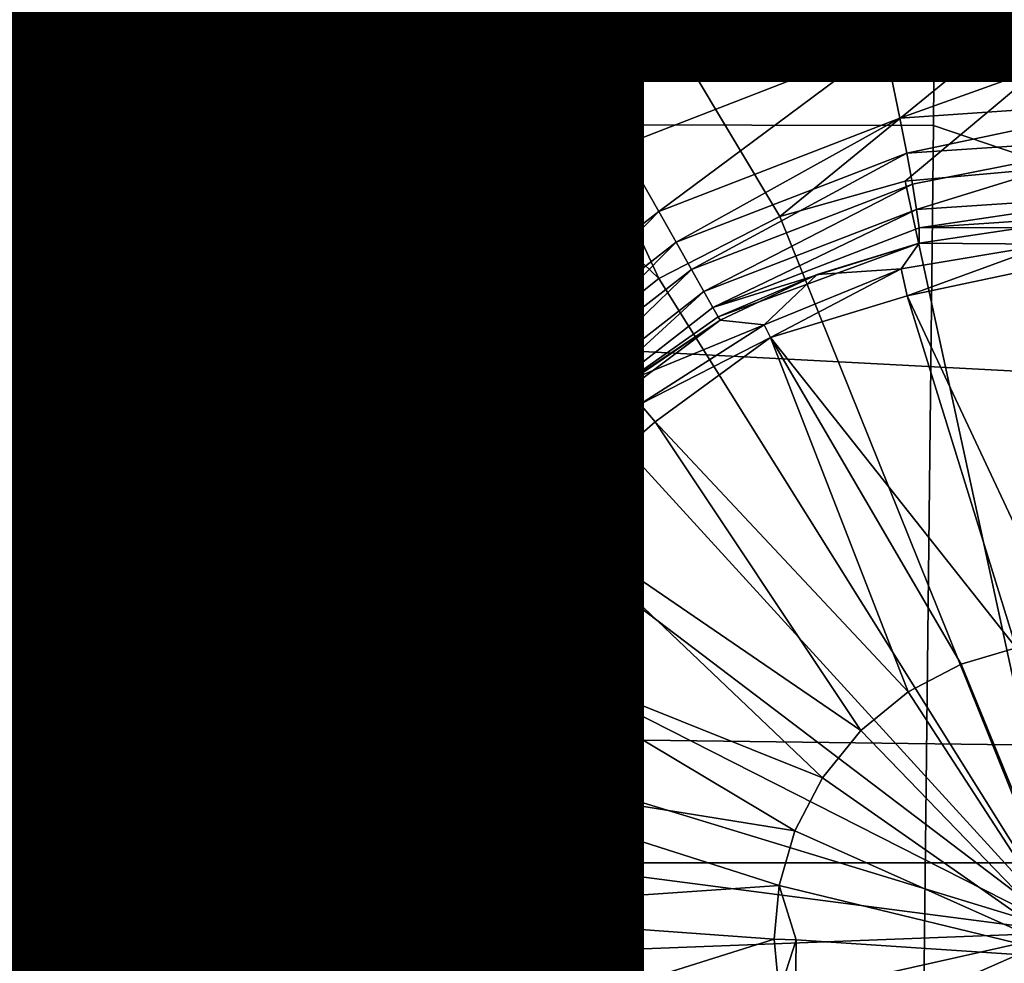
# Model space of a CAD drawing. Units: inches. Extents: x -10.4 to 10.5, y -10.1 to 10.1.
# Drawn here: x -0.6 to -0.3, y -4.5 to -4.2 of the extents above; entities that cross this region are included whole.
import ezdxf

# ---------------------------------------------------------------- set-up
doc = ezdxf.new("R2010")
doc.units = ezdxf.units.IN
doc.header["$MEASUREMENT"] = 0
for name, color, linetype in [('SEAT-BASEMETAL', 5, 'Continuous'), ('SEAT-PAD', 5, 'Continuous'), ('SEAT-SHELL', 5, 'Continuous'), ('SEAT-TYPE', 7, 'Continuous')]:
    doc.layers.add(name, color=color, linetype=linetype)
doc.styles.get("Standard").update_dxf_attribs({"font": 'arial.ttf'})

msp = doc.modelspace()

# ---------------------------------------------------------------- linework, layer by layer
at = {"layer": 'SEAT-BASEMETAL'}
for points in [[(0.5228, -2.95833, 16.9055), (2.89568, -4.46704, 17.28616), (-0.58584, -3.86803, 16.95513)], [(4.48793, -4.85293, 16.8922), (-0.28567, -3.28939, 16.36764), (0, -2.99515, 16.3494)], [(-0.28567, -3.28939, 16.36764), (-1.88771, -4.21505, 16.36849), (-0.75875, -3.2134, 16.32302)], [(-1.88771, -4.21505, 16.36849), (-0.28567, -3.28939, 16.36764), (-0.29238, -4.21791, 16.47788)], [(-0.28567, -3.28939, 16.36764), (1.57505, -4.85194, 16.68567), (-0.29238, -4.21791, 16.47788)], [(-0.28567, -3.28939, 16.36764), (3.75971, -4.85282, 16.84057), (1.57505, -4.85194, 16.68567)], [(3.75971, -4.85282, 16.84057), (-0.28567, -3.28939, 16.36764), (4.48793, -4.85293, 16.8922)], [(-0.34423, -4.24873, 17.26502), (0.78135, -3.33017, 17.21534), (-0.5651, -3.88008, 17.19744)], [(-0.30187, -4.23672, 17.26633), (0.78135, -3.33017, 17.21534), (-0.34423, -4.24873, 17.26502)], [(-0.26058, -4.23298, 17.26873), (0.78135, -3.33017, 17.21534), (-0.30187, -4.23672, 17.26633)], [(-0.58584, -3.86803, 16.95513), (2.89568, -4.46704, 17.28616), (-0.62204, -3.89961, 16.95701)], [(-0.38514, -4.2696, 17.26506), (-0.5651, -3.88008, 17.19744), (-0.67519, -3.99212, 17.20542)], [(-0.34423, -4.24873, 17.26502), (-0.5651, -3.88008, 17.19744), (-0.38514, -4.2696, 17.26506)], [(-0.62204, -3.89961, 16.95701), (2.89568, -4.46704, 17.28616), (-0.72325, -4.01335, 16.96587)], [(-0.3769, -4.13988, 16.60366), (-0.30893, -4.19035, 16.61279), (-0.09368, -3.93217, 16.5964)], [(-0.30893, -4.19035, 16.61279), (-0.21446, -4.18351, 16.61852), (-0.09368, -3.93217, 16.5964)], [(-0.45182, -4.33494, 17.26955), (-0.67519, -3.99212, 17.20542), (-0.76039, -4.12824, 17.21857)], [(-0.42183, -4.29886, 17.26659), (-0.67519, -3.99212, 17.20542), (-0.45182, -4.33494, 17.26955)], [(-0.38514, -4.2696, 17.26506), (-0.67519, -3.99212, 17.20542), (-0.42183, -4.29886, 17.26659)], [(-0.72325, -4.01335, 16.96587), (2.89568, -4.46704, 17.28616), (-0.79696, -4.13631, 16.97797)], [(-0.56108, -4.18089, 16.69955), (-0.55407, -4.18574, 16.67596), (-0.44149, -4.05901, 16.67266)], [(-0.55407, -4.18574, 16.67596), (-0.43516, -4.06737, 16.65426), (-0.44149, -4.05901, 16.67266)], [(-0.55407, -4.18574, 16.67596), (-0.55019, -4.18907, 16.66665), (-0.43516, -4.06737, 16.65426)], [(-0.55019, -4.18907, 16.66665), (-0.54141, -4.19523, 16.65165), (-0.43516, -4.06737, 16.65426)], [(-0.43516, -4.06737, 16.65426), (-0.54141, -4.19523, 16.65165), (-0.42648, -4.07853, 16.63751)], [(-0.54141, -4.19523, 16.65165), (-0.5323, -4.20018, 16.64079), (-0.42648, -4.07853, 16.63751)], [(-0.5323, -4.20018, 16.64079), (-0.52546, -4.20539, 16.63362), (-0.42648, -4.07853, 16.63751)], [(-0.42648, -4.07853, 16.63751), (-0.52546, -4.20539, 16.63362), (-0.41572, -4.09209, 16.62343)], [(-0.52546, -4.20539, 16.63362), (-0.51445, -4.21128, 16.62527), (-0.41572, -4.09209, 16.62343)], [(-0.51445, -4.21128, 16.62527), (-0.40341, -4.10741, 16.61287), (-0.41572, -4.09209, 16.62343)], [(-0.51445, -4.21128, 16.62527), (-0.49181, -4.22658, 16.61377), (-0.40341, -4.10741, 16.61287)], [(-0.40341, -4.10741, 16.61287), (-0.49181, -4.22658, 16.61377), (-0.39022, -4.12363, 16.60626)], [(-0.60239, -4.11139, 16.97239), (-0.67416, -4.26457, 16.97579), (-0.59641, -4.12086, 16.95431)], [(-0.67416, -4.26457, 16.97579), (-0.56108, -4.18089, 16.69955), (-0.59641, -4.12086, 16.95431)], [(-0.49181, -4.22658, 16.61377), (-0.3769, -4.13988, 16.60366), (-0.39022, -4.12363, 16.60626)], [(-0.45182, -4.33494, 17.26955), (-0.76039, -4.12824, 17.21857), (-0.79126, -4.2026, 17.22686)], [(-0.79696, -4.13631, 16.97797), (2.89568, -4.46704, 17.28616), (-0.84704, -4.27032, 16.99331)], [(-0.52211, -4.31339, 16.61665), (-0.39779, -4.22478, 16.61081), (-0.3769, -4.13988, 16.60366)], [(-0.3769, -4.13988, 16.60366), (-0.49181, -4.22658, 16.61377), (-0.52211, -4.31339, 16.61665)], [(-0.39779, -4.22478, 16.61081), (-0.30893, -4.19035, 16.61279), (-0.3769, -4.13988, 16.60366)], [(-0.67416, -4.26457, 16.97579), (-0.63194, -4.33672, 16.69915), (-0.56108, -4.18089, 16.69955)], [(-0.55407, -4.18574, 16.67596), (-0.56108, -4.18089, 16.69955), (-0.63194, -4.33672, 16.69915)], [(-0.30893, -4.19035, 16.61279), (-0.30368, -4.21549, 16.62086), (-0.21446, -4.18351, 16.61852)], [(-0.21705, -4.2095, 16.62626), (-0.21446, -4.18351, 16.61852), (-0.30368, -4.21549, 16.62086)], [(-0.55407, -4.18574, 16.67596), (-0.63194, -4.33672, 16.69915), (-0.62907, -4.35408, 16.68614)], [(-0.55019, -4.18907, 16.66665), (-0.55407, -4.18574, 16.67596), (-0.62907, -4.35408, 16.68614)], [(-0.61887, -4.34048, 16.6724), (-0.55019, -4.18907, 16.66665), (-0.62907, -4.35408, 16.68614)], [(-0.54141, -4.19523, 16.65165), (-0.55019, -4.18907, 16.66665), (-0.61887, -4.34048, 16.6724)], [(-0.39779, -4.22478, 16.61081), (-0.38521, -4.24698, 16.61899), (-0.30893, -4.19035, 16.61279)], [(-0.30893, -4.19035, 16.61279), (-0.38521, -4.24698, 16.61899), (-0.30368, -4.21549, 16.62086)], [(-0.60999, -4.34277, 16.66053), (-0.54141, -4.19523, 16.65165), (-0.61887, -4.34048, 16.6724)], [(-0.5323, -4.20018, 16.64079), (-0.54141, -4.19523, 16.65165), (-0.60999, -4.34277, 16.66053)], [(-0.52546, -4.20539, 16.63362), (-0.5323, -4.20018, 16.64079), (-0.60999, -4.34277, 16.66053)], [(-0.47342, -4.37544, 17.27372), (-0.79126, -4.2026, 17.22686), (-0.81355, -4.27933, 17.23609)], [(-0.45182, -4.33494, 17.26955), (-0.79126, -4.2026, 17.22686), (-0.47342, -4.37544, 17.27372)], [(-0.58827, -4.34803, 16.64057), (-0.52546, -4.20539, 16.63362), (-0.60999, -4.34277, 16.66053)], [(-0.51445, -4.21128, 16.62527), (-0.52546, -4.20539, 16.63362), (-0.58827, -4.34803, 16.64057)], [(-0.49181, -4.22658, 16.61377), (-0.51445, -4.21128, 16.62527), (-0.58827, -4.34803, 16.64057)], [(-0.30137, -4.22732, 16.62853), (-0.21705, -4.2095, 16.62626), (-0.30368, -4.21549, 16.62086)], [(-0.21705, -4.2095, 16.62626), (-0.30137, -4.22732, 16.62853), (-0.21858, -4.22173, 16.63386)], [(-1.88771, -4.21505, 16.36849), (-0.29238, -4.21791, 16.47788), (-0.29939, -4.85615, 16.56362)], [(-1.29218, -4.85819, 16.49894), (-1.88771, -4.21505, 16.36849), (-0.29939, -4.85615, 16.56362)], [(-0.37931, -4.25738, 16.62669), (-0.30368, -4.21549, 16.62086), (-0.38521, -4.24698, 16.61899)], [(-0.30368, -4.21549, 16.62086), (-0.37931, -4.25738, 16.62669), (-0.30137, -4.22732, 16.62853)], [(-0.29238, -4.21791, 16.47788), (1.57505, -4.85194, 16.68567), (-0.29939, -4.85615, 16.56362)], [(-0.29945, -4.23778, 16.63844), (-0.21858, -4.22173, 16.63386), (-0.30137, -4.22732, 16.62853)], [(-0.29805, -4.2463, 16.65013), (-0.21858, -4.22173, 16.63386), (-0.29945, -4.23778, 16.63844)], [(-0.21858, -4.22173, 16.63386), (-0.29805, -4.2463, 16.65013), (-0.22177, -4.24126, 16.65552)], [(-0.46349, -4.29195, 16.61554), (-0.39779, -4.22478, 16.61081), (-0.52211, -4.31339, 16.61665)], [(-0.45407, -4.30061, 16.62077), (-0.39779, -4.22478, 16.61081), (-0.46349, -4.29195, 16.61554)], [(-0.38521, -4.24698, 16.61899), (-0.39779, -4.22478, 16.61081), (-0.45407, -4.30061, 16.62077)], [(-0.49181, -4.22658, 16.61377), (-0.58827, -4.34803, 16.64057), (-0.5617, -4.36842, 16.62755)], [(-0.52211, -4.31339, 16.61665), (-0.49181, -4.22658, 16.61377), (-0.5617, -4.36842, 16.62755)], [(-0.37412, -4.26655, 16.6366), (-0.30137, -4.22732, 16.62853), (-0.37931, -4.25738, 16.62669)], [(-0.30137, -4.22732, 16.62853), (-0.37412, -4.26655, 16.6366), (-0.29945, -4.23778, 16.63844)], [(-0.30187, -4.23672, 17.26633), (-0.24687, -4.49056, 17.07511), (-0.26058, -4.23298, 17.26873)], [(-0.36991, -4.27399, 16.64827), (-0.29945, -4.23778, 16.63844), (-0.37412, -4.26655, 16.6366)], [(-0.29945, -4.23778, 16.63844), (-0.36991, -4.27399, 16.64827), (-0.29805, -4.2463, 16.65013)], [(-0.34423, -4.24873, 17.26502), (-0.24687, -4.49056, 17.07511), (-0.30187, -4.23672, 17.26633)], [(-0.30187, -4.23672, 17.26633), (-0.24687, -4.49056, 17.07511), (-0.24687, -4.49056, 17.07511)], [(-0.29721, -4.25251, 16.66298), (-0.22177, -4.24126, 16.65552), (-0.29805, -4.2463, 16.65013)], [(-0.22177, -4.24126, 16.65552), (-0.29721, -4.25251, 16.66298), (-0.22326, -4.24755, 16.66848)], [(-0.44512, -4.30869, 16.62845), (-0.38521, -4.24698, 16.61899), (-0.45407, -4.30061, 16.62077)], [(-0.44512, -4.30869, 16.62845), (-0.37931, -4.25738, 16.62669), (-0.38521, -4.24698, 16.61899)], [(-0.36687, -4.27937, 16.66108), (-0.29805, -4.2463, 16.65013), (-0.36991, -4.27399, 16.64827)], [(-0.29805, -4.2463, 16.65013), (-0.36687, -4.27937, 16.66108), (-0.29721, -4.25251, 16.66298)], [(-0.26157, -4.25245, 16.69181), (-0.22326, -4.24755, 16.66848), (-0.29721, -4.25251, 16.66298)], [(-0.38514, -4.2696, 17.26506), (-0.24687, -4.49056, 17.07511), (-0.34423, -4.24873, 17.26502)], [(-0.34423, -4.24873, 17.26502), (-0.24687, -4.49056, 17.07511), (-0.24687, -4.49056, 17.07511)], [(-0.29714, -4.25768, 16.68939), (-0.29721, -4.25251, 16.66298), (-0.36687, -4.27937, 16.66108)], [(-0.26157, -4.25245, 16.69181), (-0.29721, -4.25251, 16.66298), (-0.29714, -4.25768, 16.68939)], [(-0.2534, -4.25802, 17.02012), (-0.26157, -4.25245, 16.69181), (-0.29714, -4.25768, 16.68939)], [(-0.43714, -4.31571, 16.63836), (-0.37931, -4.25738, 16.62669), (-0.44512, -4.30869, 16.62845)], [(-0.43714, -4.31571, 16.63836), (-0.37412, -4.26655, 16.6366), (-0.37931, -4.25738, 16.62669)], [(-0.36687, -4.27937, 16.66108), (-0.36506, -4.28258, 16.67434), (-0.29714, -4.25768, 16.68939)], [(-0.36506, -4.28258, 16.67434), (-0.33168, -4.26822, 16.68792), (-0.29714, -4.25768, 16.68939)], [(-0.30324, -4.26631, 17.02112), (-0.29714, -4.25768, 16.68939), (-0.33168, -4.26822, 16.68792)], [(-0.2534, -4.25802, 17.02012), (-0.29714, -4.25768, 16.68939), (-0.30324, -4.26631, 17.02112)], [(-0.30126, -4.27543, 17.03162), (-0.2534, -4.25802, 17.02012), (-0.30324, -4.26631, 17.02112)], [(-0.2534, -4.25802, 17.02012), (-0.30126, -4.27543, 17.03162), (-0.2539, -4.26541, 17.03207)], [(-0.43057, -4.32131, 16.65005), (-0.37412, -4.26655, 16.6366), (-0.43714, -4.31571, 16.63836)], [(-0.43057, -4.32131, 16.65005), (-0.36991, -4.27399, 16.64827), (-0.37412, -4.26655, 16.6366)], [(-0.36506, -4.28258, 16.67434), (-0.36442, -4.28373, 16.68741), (-0.33168, -4.26822, 16.68792)], [(-0.34956, -4.28527, 17.02351), (-0.33168, -4.26822, 16.68792), (-0.36442, -4.28373, 16.68741)], [(-0.30324, -4.26631, 17.02112), (-0.33168, -4.26822, 16.68792), (-0.34956, -4.28527, 17.02351)], [(-0.34744, -4.28953, 17.02889), (-0.30324, -4.26631, 17.02112), (-0.34956, -4.28527, 17.02351)], [(-0.30324, -4.26631, 17.02112), (-0.34744, -4.28953, 17.02889), (-0.30126, -4.27543, 17.03162)], [(-0.30126, -4.27543, 17.03162), (-0.24626, -4.39259, 17.05242), (-0.2539, -4.26541, 17.03207)], [(-0.84704, -4.27032, 16.99331), (2.89568, -4.46704, 17.28616), (-0.87246, -4.41945, 17.01252)], [(-0.42183, -4.29886, 17.26659), (-0.24687, -4.49056, 17.07511), (-0.38514, -4.2696, 17.26506)], [(-0.38514, -4.2696, 17.26506), (-0.24687, -4.49056, 17.07511), (-0.24687, -4.49056, 17.07511)], [(-0.42569, -4.32523, 16.66289), (-0.36991, -4.27399, 16.64827), (-0.43057, -4.32131, 16.65005)], [(-0.42569, -4.32523, 16.66289), (-0.36687, -4.27937, 16.66108), (-0.36991, -4.27399, 16.64827)], [(-0.34744, -4.28953, 17.02889), (-0.26444, -4.39443, 17.0514), (-0.30126, -4.27543, 17.03162)], [(-0.30126, -4.27543, 17.03162), (-0.26444, -4.39443, 17.0514), (-0.24626, -4.39259, 17.05242)], [(-0.48609, -4.41758, 17.27876), (-0.81355, -4.27933, 17.23609), (-0.82708, -4.35699, 17.24607)], [(-0.47342, -4.37544, 17.27372), (-0.81355, -4.27933, 17.23609), (-0.48609, -4.41758, 17.27876)], [(-0.36506, -4.28258, 16.67434), (-0.36687, -4.27937, 16.66108), (-0.42569, -4.32523, 16.66289)], [(-0.36442, -4.28373, 16.68741), (-0.36506, -4.28258, 16.67434), (-0.42569, -4.32523, 16.66289)], [(-0.36442, -4.28373, 16.68741), (-0.42569, -4.32523, 16.66289), (-0.42261, -4.32741, 16.6762)], [(-0.36442, -4.28373, 16.68741), (-0.42261, -4.32741, 16.6762), (-0.39455, -4.30378, 16.68787)], [(-0.34956, -4.28527, 17.02351), (-0.36442, -4.28373, 16.68741), (-0.39455, -4.30378, 16.68787)], [(-0.34956, -4.28527, 17.02351), (-0.39455, -4.30378, 16.68787), (-0.39144, -4.31212, 17.02429)], [(-0.34956, -4.28527, 17.02351), (-0.39144, -4.31212, 17.02429), (-0.34744, -4.28953, 17.02889)], [(-0.38639, -4.31803, 17.0316), (-0.34744, -4.28953, 17.02889), (-0.39144, -4.31212, 17.02429)], [(-0.38639, -4.31803, 17.0316), (-0.30094, -4.4093, 17.0509), (-0.34744, -4.28953, 17.02889)], [(-0.34744, -4.28953, 17.02889), (-0.30094, -4.4093, 17.0509), (-0.28304, -4.39992, 17.05085)], [(-0.34744, -4.28953, 17.02889), (-0.28304, -4.39992, 17.05085), (-0.26444, -4.39443, 17.0514)], [(-0.52211, -4.31339, 16.61665), (-0.50691, -4.32473, 16.61665), (-0.46349, -4.29195, 16.61554)], [(-0.50691, -4.32473, 16.61665), (-0.45407, -4.30061, 16.62077), (-0.46349, -4.29195, 16.61554)], [(-0.50691, -4.32473, 16.61665), (-0.49345, -4.33353, 16.62029), (-0.45407, -4.30061, 16.62077)], [(-0.49345, -4.33353, 16.62029), (-0.44512, -4.30869, 16.62845), (-0.45407, -4.30061, 16.62077)], [(-0.45182, -4.33494, 17.26955), (-0.24687, -4.49056, 17.07511), (-0.42183, -4.29886, 17.26659)], [(-0.42183, -4.29886, 17.26659), (-0.24687, -4.49056, 17.07511), (-0.24687, -4.49056, 17.07511)], [(-0.39144, -4.31212, 17.02429), (-0.39455, -4.30378, 16.68787), (-0.42261, -4.32741, 16.6762)], [(-0.49345, -4.33353, 16.62029), (-0.48674, -4.33774, 16.62347), (-0.44512, -4.30869, 16.62845)], [(-0.48674, -4.33774, 16.62347), (-0.43714, -4.31571, 16.63836), (-0.44512, -4.30869, 16.62845)], [(-0.54775, -4.3615, 16.62309), (-0.52211, -4.31339, 16.61665), (-0.5617, -4.36842, 16.62755)], [(-0.50691, -4.32473, 16.61665), (-0.52211, -4.31339, 16.61665), (-0.54775, -4.3615, 16.62309)], [(-0.39144, -4.31212, 17.02429), (-0.42261, -4.32741, 16.6762), (-0.42897, -4.34581, 17.02006)], [(-0.42277, -4.34986, 17.03201), (-0.39144, -4.31212, 17.02429), (-0.42897, -4.34581, 17.02006)], [(-0.39144, -4.31212, 17.02429), (-0.42277, -4.34986, 17.03201), (-0.38639, -4.31803, 17.0316)], [(-0.48674, -4.33774, 16.62347), (-0.46551, -4.35009, 16.6413), (-0.43714, -4.31571, 16.63836)], [(-0.46551, -4.35009, 16.6413), (-0.43057, -4.32131, 16.65005), (-0.43714, -4.31571, 16.63836)], [(-0.42277, -4.34986, 17.03201), (-0.31692, -4.42234, 17.05161), (-0.38639, -4.31803, 17.0316)], [(-0.38639, -4.31803, 17.0316), (-0.31692, -4.42234, 17.05161), (-0.30094, -4.4093, 17.0509)], [(-0.43057, -4.32131, 16.65005), (-0.48394, -4.38805, 16.65003), (-0.47942, -4.39541, 16.66125)], [(-0.43057, -4.32131, 16.65005), (-0.46551, -4.35009, 16.6413), (-0.48394, -4.38805, 16.65003)], [(-0.44974, -4.35727, 16.67034), (-0.43057, -4.32131, 16.65005), (-0.47942, -4.39541, 16.66125)], [(-0.43057, -4.32131, 16.65005), (-0.44974, -4.35727, 16.67034), (-0.42569, -4.32523, 16.66289)], [(-0.50691, -4.32473, 16.61665), (-0.54775, -4.3615, 16.62309), (-0.53509, -4.37036, 16.62319)], [(-0.49345, -4.33353, 16.62029), (-0.50691, -4.32473, 16.61665), (-0.53509, -4.37036, 16.62319)], [(-0.44974, -4.35727, 16.67034), (-0.42261, -4.32741, 16.6762), (-0.42569, -4.32523, 16.66289)], [(-0.44974, -4.35727, 16.67034), (-0.44526, -4.3575, 16.6931), (-0.42261, -4.32741, 16.6762)], [(-0.42897, -4.34581, 17.02006), (-0.42261, -4.32741, 16.6762), (-0.44526, -4.3575, 16.6931)], [(-0.49345, -4.33353, 16.62029), (-0.53509, -4.37036, 16.62319), (-0.52076, -4.38453, 16.62863)], [(-0.48674, -4.33774, 16.62347), (-0.49345, -4.33353, 16.62029), (-0.52076, -4.38453, 16.62863)], [(-0.47342, -4.37544, 17.27372), (-0.24687, -4.49056, 17.07511), (-0.45182, -4.33494, 17.26955)], [(-0.45182, -4.33494, 17.26955), (-0.24687, -4.49056, 17.07511), (-0.24687, -4.49056, 17.07511)], [(-0.48674, -4.33774, 16.62347), (-0.52076, -4.38453, 16.62863), (-0.49794, -4.38332, 16.63678)], [(-0.46551, -4.35009, 16.6413), (-0.48674, -4.33774, 16.62347), (-0.49794, -4.38332, 16.63678)], [(-0.60999, -4.34277, 16.66053), (-0.61031, -4.35838, 16.6589), (-0.58827, -4.34803, 16.64057)], [(-0.58827, -4.34803, 16.64057), (-0.61031, -4.35838, 16.6589), (-0.58545, -4.36361, 16.63853)], [(-0.58827, -4.34803, 16.64057), (-0.58545, -4.36361, 16.63853), (-0.5617, -4.36842, 16.62755)], [(-0.42897, -4.34581, 17.02006), (-0.44526, -4.3575, 16.6931), (-0.45643, -4.38803, 17.02377)], [(-0.44921, -4.39043, 17.03579), (-0.42897, -4.34581, 17.02006), (-0.45643, -4.38803, 17.02377)], [(-0.42897, -4.34581, 17.02006), (-0.44921, -4.39043, 17.03579), (-0.42277, -4.34986, 17.03201)], [(-0.46551, -4.35009, 16.6413), (-0.49794, -4.38332, 16.63678), (-0.48394, -4.38805, 16.65003)], [(-0.44921, -4.39043, 17.03579), (-0.3299, -4.43833, 17.05294), (-0.42277, -4.34986, 17.03201)], [(-0.42277, -4.34986, 17.03201), (-0.3299, -4.43833, 17.05294), (-0.31692, -4.42234, 17.05161)], [(-0.48609, -4.41758, 17.27876), (-0.82708, -4.35699, 17.24607), (-0.83202, -4.43417, 17.25659)], [(-0.60847, -4.37494, 16.66013), (-0.58545, -4.36361, 16.63853), (-0.61031, -4.35838, 16.6589)], [(-0.44974, -4.35727, 16.67034), (-0.47942, -4.39541, 16.66125), (-0.46697, -4.39129, 16.68285)], [(-0.44526, -4.3575, 16.6931), (-0.44974, -4.35727, 16.67034), (-0.46697, -4.39129, 16.68285)], [(-0.44526, -4.3575, 16.6931), (-0.46697, -4.39129, 16.68285), (-0.46516, -4.39094, 16.69107)], [(-0.4619, -4.39555, 16.94743), (-0.44526, -4.3575, 16.6931), (-0.46516, -4.39094, 16.69107)], [(-0.45643, -4.38803, 17.02377), (-0.44526, -4.3575, 16.6931), (-0.4619, -4.39555, 16.94743)], [(-0.54942, -4.38453, 16.62863), (-0.54775, -4.3615, 16.62309), (-0.5617, -4.36842, 16.62755)], [(-0.54942, -4.38453, 16.62863), (-0.53509, -4.37036, 16.62319), (-0.54775, -4.3615, 16.62309)], [(-0.58545, -4.36361, 16.63853), (-0.60847, -4.37494, 16.66013), (-0.58358, -4.37924, 16.64102)], [(-0.58545, -4.36361, 16.63853), (-0.54942, -4.38453, 16.62863), (-0.5617, -4.36842, 16.62755)], [(-0.58358, -4.37924, 16.64102), (-0.54942, -4.38453, 16.62863), (-0.58545, -4.36361, 16.63853)], [(-0.53509, -4.37036, 16.62319), (-0.54942, -4.38453, 16.62863), (-0.53509, -4.39912, 16.63471)], [(-0.52076, -4.38453, 16.62863), (-0.53509, -4.37036, 16.62319), (-0.53509, -4.39912, 16.63471)], [(-0.6038, -4.39143, 16.66395), (-0.58358, -4.37924, 16.64102), (-0.60847, -4.37494, 16.66013)], [(-0.48609, -4.41758, 17.27876), (-0.24687, -4.49056, 17.07511), (-0.47342, -4.37544, 17.27372)], [(-0.47342, -4.37544, 17.27372), (-0.24687, -4.49056, 17.07511), (-0.24687, -4.49056, 17.07511)], [(-0.58358, -4.37924, 16.64102), (-0.6038, -4.39143, 16.66395), (-0.57987, -4.39458, 16.64643)], [(-0.57987, -4.39458, 16.64643), (-0.54942, -4.38453, 16.62863), (-0.58358, -4.37924, 16.64102)], [(-0.57987, -4.39458, 16.64643), (-0.54942, -4.3984, 16.63581), (-0.54942, -4.38453, 16.62863)], [(-0.54942, -4.3984, 16.63581), (-0.53509, -4.39912, 16.63471), (-0.54942, -4.38453, 16.62863)], [(-0.52076, -4.38453, 16.62863), (-0.53509, -4.39912, 16.63471), (-0.52076, -4.3984, 16.63581)], [(-0.52076, -4.41078, 16.64587), (-0.49794, -4.38332, 16.63678), (-0.52076, -4.3984, 16.63581)], [(-0.49794, -4.38332, 16.63678), (-0.52076, -4.41078, 16.64587), (-0.50611, -4.40781, 16.64885)], [(-0.52076, -4.3984, 16.63581), (-0.49794, -4.38332, 16.63678), (-0.52076, -4.38453, 16.62863)], [(-0.50611, -4.40781, 16.64885), (-0.48394, -4.38805, 16.65003), (-0.49794, -4.38332, 16.63678)], [(-0.48394, -4.38805, 16.65003), (-0.50611, -4.40781, 16.64885), (-0.49201, -4.4112, 16.66455)], [(-0.48394, -4.38805, 16.65003), (-0.49201, -4.4112, 16.66455), (-0.47942, -4.39541, 16.66125)], [(-0.45643, -4.38803, 17.02377), (-0.4619, -4.39555, 16.94743), (-0.47431, -4.43511, 17.02876)], [(-0.46644, -4.43567, 17.04087), (-0.45643, -4.38803, 17.02377), (-0.47431, -4.43511, 17.02876)], [(-0.45643, -4.38803, 17.02377), (-0.46644, -4.43567, 17.04087), (-0.44921, -4.39043, 17.03579)], [(-0.6038, -4.39143, 16.66395), (-0.61371, -4.405, 16.69249), (-0.59634, -4.40654, 16.67035)], [(-0.59634, -4.40654, 16.67035), (-0.57987, -4.39458, 16.64643), (-0.6038, -4.39143, 16.66395)], [(-0.47401, -4.41371, 16.91946), (-0.46516, -4.39094, 16.69107), (-0.47942, -4.41078, 16.69049)], [(-0.46697, -4.39129, 16.68285), (-0.47942, -4.41078, 16.69049), (-0.46516, -4.39094, 16.69107)], [(-0.47942, -4.41078, 16.69049), (-0.46697, -4.39129, 16.68285), (-0.47942, -4.40264, 16.67015)], [(-0.47942, -4.39541, 16.66125), (-0.47942, -4.40264, 16.67015), (-0.46697, -4.39129, 16.68285)], [(-0.4619, -4.39555, 16.94743), (-0.46516, -4.39094, 16.69107), (-0.47401, -4.41371, 16.91946)], [(-0.46644, -4.43567, 17.04087), (-0.33917, -4.45619, 17.0548), (-0.44921, -4.39043, 17.03579)], [(-0.44921, -4.39043, 17.03579), (-0.33917, -4.45619, 17.0548), (-0.3299, -4.43833, 17.05294)], [(-0.57987, -4.39458, 16.64643), (-0.59634, -4.40654, 16.67035), (-0.57439, -4.40849, 16.65467)], [(-0.57987, -4.39458, 16.64643), (-0.54942, -4.41078, 16.64587), (-0.54942, -4.3984, 16.63581)], [(-0.57439, -4.40849, 16.65467), (-0.54942, -4.41078, 16.64587), (-0.57987, -4.39458, 16.64643)], [(-0.28304, -4.39992, 17.05085), (-0.24239, -4.49948, 17.01185), (-0.26444, -4.39443, 17.0514)], [(-0.47942, -4.39541, 16.66125), (-0.49201, -4.4112, 16.66455), (-0.47942, -4.40264, 16.67015)], [(-0.47431, -4.43511, 17.02876), (-0.4619, -4.39555, 16.94743), (-0.47791, -4.44327, 16.95487)], [(-0.47791, -4.44327, 16.95487), (-0.4619, -4.39555, 16.94743), (-0.47507, -4.42044, 16.92985)], [(-0.47507, -4.42044, 16.92985), (-0.4619, -4.39555, 16.94743), (-0.47401, -4.41371, 16.91946)], [(-0.54942, -4.41078, 16.64587), (-0.53509, -4.39912, 16.63471), (-0.54942, -4.3984, 16.63581)], [(-0.53509, -4.39912, 16.63471), (-0.54942, -4.41078, 16.64587), (-0.52076, -4.41078, 16.64587)], [(-0.52076, -4.41078, 16.64587), (-0.52076, -4.3984, 16.63581), (-0.53509, -4.39912, 16.63471)], [(-0.30094, -4.4093, 17.0509), (-0.24239, -4.49948, 17.01185), (-0.28304, -4.39992, 17.05085)], [(-0.6017, -4.41838, 16.69817), (-0.59634, -4.40654, 16.67035), (-0.61371, -4.405, 16.69249)], [(-0.49201, -4.42084, 16.68863), (-0.47942, -4.40264, 16.67015), (-0.49201, -4.4112, 16.66455)], [(-0.47942, -4.40264, 16.67015), (-0.49201, -4.42084, 16.68863), (-0.47942, -4.41078, 16.69049)], [(-0.59634, -4.40654, 16.67035), (-0.6017, -4.41838, 16.69817), (-0.58658, -4.41902, 16.67894)], [(-0.58658, -4.41902, 16.67894), (-0.57439, -4.40849, 16.65467), (-0.59634, -4.40654, 16.67035)], [(-0.50611, -4.40781, 16.64885), (-0.53509, -4.42194, 16.65753), (-0.50611, -4.41731, 16.66055)], [(-0.53509, -4.42194, 16.65753), (-0.50611, -4.40781, 16.64885), (-0.52076, -4.41078, 16.64587)], [(-0.50611, -4.41731, 16.66055), (-0.49201, -4.4112, 16.66455), (-0.50611, -4.40781, 16.64885)], [(-0.57439, -4.40849, 16.65467), (-0.58658, -4.41902, 16.67894), (-0.56745, -4.41994, 16.66527)], [(-0.56745, -4.41994, 16.66527), (-0.5498, -4.42087, 16.65842), (-0.57439, -4.40849, 16.65467)], [(-0.57439, -4.40849, 16.65467), (-0.5498, -4.42087, 16.65842), (-0.54942, -4.41078, 16.64587)], [(-0.52076, -4.41078, 16.64587), (-0.5498, -4.42087, 16.65842), (-0.53509, -4.42194, 16.65753)], [(-0.5498, -4.42087, 16.65842), (-0.52076, -4.41078, 16.64587), (-0.54942, -4.41078, 16.64587)], [(-0.49201, -4.4112, 16.66455), (-0.50611, -4.42411, 16.67367), (-0.49201, -4.42084, 16.68863)], [(-0.50611, -4.42411, 16.67367), (-0.49201, -4.4112, 16.66455), (-0.50611, -4.41731, 16.66055)], [(-0.48552, -4.42327, 16.89062), (-0.47942, -4.41078, 16.69049), (-0.49201, -4.42084, 16.68863)], [(-0.47401, -4.41371, 16.91946), (-0.47942, -4.41078, 16.69049), (-0.48552, -4.42327, 16.89062)], [(-0.31692, -4.42234, 17.05161), (-0.24239, -4.49948, 17.01185), (-0.30094, -4.4093, 17.0509)], [(-0.49482, -4.44012, 16.90538), (-0.47401, -4.41371, 16.91946), (-0.48552, -4.42327, 16.89062)], [(-0.47401, -4.41371, 16.91946), (-0.49482, -4.44012, 16.90538), (-0.47507, -4.42044, 16.92985)], [(-0.48609, -4.41758, 17.27876), (-0.83202, -4.43417, 17.25659), (-0.49032, -4.45882, 17.28427)], [(-0.63288, -4.42781, 16.85807), (-0.59418, -4.4281, 16.72094), (-0.60979, -4.41811, 16.71757)], [(-0.60979, -4.41811, 16.71757), (-0.58765, -4.42799, 16.70498), (-0.6017, -4.41838, 16.69817)], [(-0.59418, -4.4281, 16.72094), (-0.58765, -4.42799, 16.70498), (-0.60979, -4.41811, 16.71757)], [(-0.52076, -4.42802, 16.67212), (-0.50611, -4.41731, 16.66055), (-0.53509, -4.42194, 16.65753)], [(-0.50611, -4.41731, 16.66055), (-0.52076, -4.42802, 16.67212), (-0.50611, -4.42411, 16.67367)], [(-0.49032, -4.45882, 17.28427), (-0.24687, -4.49056, 17.07511), (-0.48609, -4.41758, 17.27876)], [(-0.48609, -4.41758, 17.27876), (-0.24687, -4.49056, 17.07511), (-0.24687, -4.49056, 17.07511)], [(-0.87246, -4.41945, 17.01252), (2.89568, -4.46704, 17.28616), (-0.8744, -4.46704, 17.01908)], [(-0.58765, -4.42799, 16.70498), (-0.58658, -4.41902, 16.67894), (-0.6017, -4.41838, 16.69817)], [(-0.58658, -4.41902, 16.67894), (-0.58765, -4.42799, 16.70498), (-0.57534, -4.42802, 16.68898)], [(-0.57534, -4.42802, 16.68898), (-0.56745, -4.41994, 16.66527), (-0.58658, -4.41902, 16.67894)], [(-0.56745, -4.41994, 16.66527), (-0.57534, -4.42802, 16.68898), (-0.55959, -4.42823, 16.67742)], [(-0.56745, -4.41994, 16.66527), (-0.54493, -4.42852, 16.67148), (-0.5498, -4.42087, 16.65842)], [(-0.55959, -4.42823, 16.67742), (-0.54493, -4.42852, 16.67148), (-0.56745, -4.41994, 16.66527)], [(-0.54493, -4.42852, 16.67148), (-0.53509, -4.42194, 16.65753), (-0.5498, -4.42087, 16.65842)], [(-0.48552, -4.42327, 16.89062), (-0.49201, -4.42084, 16.68863), (-0.50611, -4.42802, 16.6873)], [(-0.50611, -4.42802, 16.6873), (-0.49201, -4.42084, 16.68863), (-0.50611, -4.42411, 16.67367)], [(-0.49154, -4.44357, 16.91259), (-0.47507, -4.42044, 16.92985), (-0.49482, -4.44012, 16.90538)], [(-0.48362, -4.44466, 16.92797), (-0.47507, -4.42044, 16.92985), (-0.49154, -4.44357, 16.91259)], [(-0.47791, -4.44327, 16.95487), (-0.47507, -4.42044, 16.92985), (-0.48362, -4.44466, 16.92797)], [(-0.53509, -4.42194, 16.65753), (-0.54493, -4.42852, 16.67148), (-0.52076, -4.42802, 16.67212)], [(-0.50611, -4.42411, 16.67367), (-0.52076, -4.43217, 16.68653), (-0.50611, -4.42802, 16.6873)], [(-0.52076, -4.43217, 16.68653), (-0.50611, -4.42411, 16.67367), (-0.52076, -4.42802, 16.67212)], [(-0.48552, -4.42327, 16.89062), (-0.5127, -4.43832, 16.87325), (-0.51589, -4.44509, 16.88253)], [(-0.48552, -4.42327, 16.89062), (-0.51589, -4.44509, 16.88253), (-0.49482, -4.44012, 16.90538)], [(-0.48552, -4.42327, 16.89062), (-0.50611, -4.42802, 16.6873), (-0.5127, -4.43832, 16.87325)], [(-0.3299, -4.43833, 17.05294), (-0.24239, -4.49948, 17.01185), (-0.31692, -4.42234, 17.05161)], [(-0.63288, -4.42781, 16.85807), (-0.5729, -4.43354, 16.71225), (-0.59418, -4.4281, 16.72094)], [(-0.60014, -4.43784, 16.84471), (-0.5729, -4.43354, 16.71225), (-0.63288, -4.42781, 16.85807)], [(-0.63288, -4.42781, 16.85807), (-0.60831, -4.43957, 16.85926), (-0.60014, -4.43784, 16.84471)], [(-0.59418, -4.4281, 16.72094), (-0.5729, -4.43354, 16.71225), (-0.58765, -4.42799, 16.70498)], [(-0.5729, -4.43354, 16.71225), (-0.57534, -4.42802, 16.68898), (-0.58765, -4.42799, 16.70498)], [(-0.57534, -4.42802, 16.68898), (-0.5729, -4.43354, 16.71225), (-0.56357, -4.43329, 16.69961)], [(-0.56357, -4.43329, 16.69961), (-0.55959, -4.42823, 16.67742), (-0.57534, -4.42802, 16.68898)], [(-0.55959, -4.42823, 16.67742), (-0.56357, -4.43329, 16.69961), (-0.53988, -4.43309, 16.68513)], [(-0.53988, -4.43309, 16.68513), (-0.54493, -4.42852, 16.67148), (-0.55959, -4.42823, 16.67742)], [(-0.53988, -4.43309, 16.68513), (-0.52076, -4.42802, 16.67212), (-0.54493, -4.42852, 16.67148)], [(-0.52076, -4.42802, 16.67212), (-0.53988, -4.43309, 16.68513), (-0.52076, -4.43217, 16.68653)], [(-0.5127, -4.43832, 16.87325), (-0.50611, -4.42802, 16.6873), (-0.52076, -4.43217, 16.68653)], [(-0.84388, -5.62843, 17.42402), (-0.49032, -4.45882, 17.28427), (-0.83202, -4.43417, 17.25659)], [(-0.60014, -4.43784, 16.84471), (-0.55815, -4.43531, 16.71852), (-0.5729, -4.43354, 16.71225)], [(-0.5729, -4.43354, 16.71225), (-0.54428, -4.43489, 16.70329), (-0.56357, -4.43329, 16.69961)], [(-0.5729, -4.43354, 16.71225), (-0.55815, -4.43531, 16.71852), (-0.54428, -4.43489, 16.70329)], [(-0.56357, -4.43329, 16.69961), (-0.54428, -4.43489, 16.70329), (-0.53988, -4.43309, 16.68513)], [(-0.54428, -4.43489, 16.70329), (-0.55815, -4.43531, 16.71852), (-0.53392, -4.43866, 16.84797)], [(-0.53392, -4.43866, 16.84797), (-0.52076, -4.43217, 16.68653), (-0.54428, -4.43489, 16.70329)], [(-0.54428, -4.43489, 16.70329), (-0.52076, -4.43217, 16.68653), (-0.53988, -4.43309, 16.68513)], [(-0.51877, -4.43737, 16.85545), (-0.52076, -4.43217, 16.68653), (-0.53392, -4.43866, 16.84797)], [(-0.5127, -4.43832, 16.87325), (-0.52076, -4.43217, 16.68653), (-0.51877, -4.43737, 16.85545)], [(-0.60014, -4.43784, 16.84471), (-0.60831, -4.43957, 16.85926), (-0.58824, -4.44435, 16.86233)], [(-0.55815, -4.43531, 16.71852), (-0.60014, -4.43784, 16.84471), (-0.57996, -4.43933, 16.84974)], [(-0.60014, -4.43784, 16.84471), (-0.58824, -4.44435, 16.86233), (-0.57996, -4.43933, 16.84974)], [(-0.57996, -4.43933, 16.84974), (-0.55232, -4.43862, 16.84519), (-0.55815, -4.43531, 16.71852)], [(-0.55815, -4.43531, 16.71852), (-0.55232, -4.43862, 16.84519), (-0.53392, -4.43866, 16.84797)], [(-0.52629, -4.44378, 16.87135), (-0.51877, -4.43737, 16.85545), (-0.53392, -4.43866, 16.84797)], [(-0.5127, -4.43832, 16.87325), (-0.51877, -4.43737, 16.85545), (-0.52629, -4.44378, 16.87135)], [(-0.47431, -4.43511, 17.02876), (-0.47791, -4.44327, 16.95487), (-0.48166, -4.48501, 17.03479)], [(-0.47358, -4.48361, 17.04702), (-0.47431, -4.43511, 17.02876), (-0.48166, -4.48501, 17.03479)], [(-0.47431, -4.43511, 17.02876), (-0.47358, -4.48361, 17.04702), (-0.46644, -4.43567, 17.04087)], [(-0.47358, -4.48361, 17.04702), (-0.34452, -4.4747, 17.05703), (-0.46644, -4.43567, 17.04087)], [(-0.46644, -4.43567, 17.04087), (-0.34452, -4.4747, 17.05703), (-0.33917, -4.45619, 17.0548)], [(-0.6089, -4.45199, 16.87483), (-0.58833, -4.44864, 16.86811), (-0.60831, -4.43957, 16.85926)], [(-0.60831, -4.43957, 16.85926), (-0.58833, -4.44864, 16.86811), (-0.58824, -4.44435, 16.86233)], [(-0.58833, -4.44864, 16.86811), (-0.53965, -4.44846, 16.8723), (-0.55328, -4.44137, 16.85862)], [(-0.58833, -4.44864, 16.86811), (-0.55328, -4.44137, 16.85862), (-0.58824, -4.44435, 16.86233)], [(-0.58824, -4.44435, 16.86233), (-0.55328, -4.44137, 16.85862), (-0.57996, -4.43933, 16.84974)], [(-0.57996, -4.43933, 16.84974), (-0.55328, -4.44137, 16.85862), (-0.55232, -4.43862, 16.84519)], [(-0.55328, -4.44137, 16.85862), (-0.53688, -4.44121, 16.86059), (-0.55232, -4.43862, 16.84519)], [(-0.55328, -4.44137, 16.85862), (-0.53965, -4.44846, 16.8723), (-0.53688, -4.44121, 16.86059)], [(-0.55232, -4.43862, 16.84519), (-0.53688, -4.44121, 16.86059), (-0.53392, -4.43866, 16.84797)], [(-0.52629, -4.44378, 16.87135), (-0.53688, -4.44121, 16.86059), (-0.53965, -4.44846, 16.8723)], [(-0.52629, -4.44378, 16.87135), (-0.53392, -4.43866, 16.84797), (-0.53688, -4.44121, 16.86059)], [(-0.5127, -4.43832, 16.87325), (-0.52629, -4.44378, 16.87135), (-0.51589, -4.44509, 16.88253)], [(-0.51735, -4.51751, 16.90229), (-0.49571, -4.49863, 16.92331), (-0.49482, -4.44012, 16.90538)], [(-0.51735, -4.51751, 16.90229), (-0.49482, -4.44012, 16.90538), (-0.51329, -4.46276, 16.89652)], [(-0.51329, -4.46276, 16.89652), (-0.49482, -4.44012, 16.90538), (-0.51589, -4.44509, 16.88253)], [(-0.49571, -4.49863, 16.92331), (-0.49154, -4.44357, 16.91259), (-0.49482, -4.44012, 16.90538)], [(-0.33917, -4.45619, 17.0548), (-0.24239, -4.49948, 17.01185), (-0.3299, -4.43833, 17.05294)], [(-0.52629, -4.44378, 16.87135), (-0.53965, -4.44846, 16.8723), (-0.52869, -4.4527, 16.88092)], [(-0.52869, -4.4527, 16.88092), (-0.51589, -4.44509, 16.88253), (-0.52629, -4.44378, 16.87135)], [(-0.48893, -4.4968, 16.93651), (-0.49154, -4.44357, 16.91259), (-0.49571, -4.49863, 16.92331)], [(-0.49154, -4.44357, 16.91259), (-0.48893, -4.4968, 16.93651), (-0.48362, -4.44466, 16.92797)], [(-0.48489, -4.49488, 16.95021), (-0.48362, -4.44466, 16.92797), (-0.48893, -4.4968, 16.93651)], [(-0.48166, -4.48501, 17.03479), (-0.47791, -4.44327, 16.95487), (-0.48489, -4.49488, 16.95021)], [(-0.48362, -4.44466, 16.92797), (-0.48489, -4.49488, 16.95021), (-0.47791, -4.44327, 16.95487)], [(-0.52705, -4.46921, 16.88976), (-0.51589, -4.44509, 16.88253), (-0.52869, -4.4527, 16.88092)], [(-0.51329, -4.46276, 16.89652), (-0.51589, -4.44509, 16.88253), (-0.52705, -4.46921, 16.88976)], [(-0.6089, -4.45199, 16.87483), (-0.5819, -4.45981, 16.87707), (-0.58833, -4.44864, 16.86811)], [(-0.5819, -4.45981, 16.87707), (-0.53965, -4.44846, 16.8723), (-0.58833, -4.44864, 16.86811)], [(-0.5819, -4.45981, 16.87707), (-0.55472, -4.4599, 16.87905), (-0.53965, -4.44846, 16.8723)], [(-0.55472, -4.4599, 16.87905), (-0.52869, -4.4527, 16.88092), (-0.53965, -4.44846, 16.8723)], [(-0.6089, -4.45199, 16.87483), (-0.61313, -4.46887, 16.88259), (-0.5819, -4.45981, 16.87707)], [(-0.52705, -4.46921, 16.88976), (-0.52869, -4.4527, 16.88092), (-0.55472, -4.4599, 16.87905)], [(-0.34452, -4.4747, 17.05703), (-0.24239, -4.49948, 17.01185), (-0.33917, -4.45619, 17.0548)], [(-0.84388, -5.62843, 17.42402), (-0.48696, -4.49978, 17.29028), (-0.49032, -4.45882, 17.28427)], [(-0.5819, -4.45981, 16.87707), (-0.61313, -4.46887, 16.88259), (-0.58208, -4.46613, 16.87969)], [(-0.58208, -4.46613, 16.87969), (-0.55472, -4.4599, 16.87905), (-0.5819, -4.45981, 16.87707)], [(-0.58208, -4.46613, 16.87969), (-0.54268, -4.47201, 16.88484), (-0.55472, -4.4599, 16.87905)], [(-0.52705, -4.46921, 16.88976), (-0.55472, -4.4599, 16.87905), (-0.54268, -4.47201, 16.88484)], [(-0.49032, -4.45882, 17.28427), (-0.24687, -4.49056, 17.07511), (-0.24687, -4.49056, 17.07511)], [(-0.48696, -4.49978, 17.29028), (-0.24687, -4.49056, 17.07511), (-0.49032, -4.45882, 17.28427)], [(-0.51735, -4.51751, 16.90229), (-0.51329, -4.46276, 16.89652), (-0.53027, -4.5118, 16.89433)], [(-0.53027, -4.5118, 16.89433), (-0.51329, -4.46276, 16.89652), (-0.52705, -4.46921, 16.88976)], [(-0.8744, -4.46704, 17.01908), (2.89019, -5.0197, 17.36364), (-0.87989, -5.0197, 17.09656)], [(-0.8744, -4.46704, 17.01908), (2.89568, -4.46704, 17.28616), (2.89019, -5.0197, 17.36364)], [(-0.59879, -4.50213, 16.88522), (-0.58208, -4.46613, 16.87969), (-0.61313, -4.46887, 16.88259)], [(-0.58278, -4.50973, 16.88558), (-0.58208, -4.46613, 16.87969), (-0.59879, -4.50213, 16.88522)], [(-0.58208, -4.46613, 16.87969), (-0.58278, -4.50973, 16.88558), (-0.55669, -4.5076, 16.88749)], [(-0.54268, -4.47201, 16.88484), (-0.58208, -4.46613, 16.87969), (-0.55669, -4.5076, 16.88749)], [(-0.59879, -4.50213, 16.88522), (-0.61313, -4.46887, 16.88259), (-0.61468, -4.50216, 16.88739)], [(-0.53479, -4.50314, 16.89203), (-0.52705, -4.46921, 16.88976), (-0.54268, -4.47201, 16.88484)], [(-0.53027, -4.5118, 16.89433), (-0.52705, -4.46921, 16.88976), (-0.53479, -4.50314, 16.89203)], [(-0.53479, -4.50314, 16.89203), (-0.54268, -4.47201, 16.88484), (-0.55669, -4.5076, 16.88749)], [(-0.47358, -4.48361, 17.04702), (-0.34619, -4.49277, 17.05946), (-0.34452, -4.4747, 17.05703)], [(-0.34452, -4.4747, 17.05703), (-0.34619, -4.49277, 17.05946), (-0.33873, -4.49299, 17.05789)], [(-0.33873, -4.49299, 17.05789), (-0.24239, -4.49948, 17.01185), (-0.34452, -4.4747, 17.05703)], [(-0.48166, -4.48501, 17.03479), (-0.47032, -4.53187, 17.05394), (-0.47358, -4.48361, 17.04702)], [(-0.47032, -4.53187, 17.05394), (-0.34619, -4.49277, 17.05946), (-0.47358, -4.48361, 17.04702)], [(-0.48166, -4.48501, 17.03479), (-0.48489, -4.49488, 16.95021), (-0.47819, -4.53521, 17.04157)], [(-0.47032, -4.53187, 17.05394), (-0.48166, -4.48501, 17.03479), (-0.47819, -4.53521, 17.04157)], [(-0.48696, -4.49978, 17.29028), (-0.24687, -4.49056, 17.07511), (-0.24687, -4.49056, 17.07511)], [(-0.47527, -4.54171, 17.29702), (-0.24687, -4.49056, 17.07511), (-0.48696, -4.49978, 17.29028)], [(-0.47527, -4.54171, 17.29702), (-0.24687, -4.49056, 17.07511), (-0.24687, -4.49056, 17.07511)], [(-0.45466, -4.58212, 17.30417), (-0.24687, -4.49056, 17.07511), (-0.47527, -4.54171, 17.29702)], [(-0.45466, -4.58212, 17.30417), (-0.24687, -4.49056, 17.07511), (-0.24687, -4.49056, 17.07511)], [(-0.42554, -4.61826, 17.31133), (-0.24687, -4.49056, 17.07511), (-0.45466, -4.58212, 17.30417)], [(-0.42554, -4.61826, 17.31133), (-0.24687, -4.49056, 17.07511), (-0.24687, -4.49056, 17.07511)], [(-0.38949, -4.64766, 17.31802), (-0.24687, -4.49056, 17.07511), (-0.42554, -4.61826, 17.31133)], [(-0.38949, -4.64766, 17.31802), (-0.24687, -4.49056, 17.07511), (-0.24687, -4.49056, 17.07511)], [(-0.34891, -4.66871, 17.32386), (-0.24687, -4.49056, 17.07511), (-0.38949, -4.64766, 17.31802)], [(-0.34891, -4.66871, 17.32386), (-0.24687, -4.49056, 17.07511), (-0.24687, -4.49056, 17.07511)], [(-0.30658, -4.68087, 17.32858), (-0.24687, -4.49056, 17.07511), (-0.34891, -4.66871, 17.32386)], [(-0.30658, -4.68087, 17.32858), (-0.24687, -4.49056, 17.07511), (-0.24687, -4.49056, 17.07511)], [(-0.26507, -4.68467, 17.33205), (-0.24687, -4.49056, 17.07511), (-0.30658, -4.68087, 17.32858)], [(-0.47032, -4.53187, 17.05394), (-0.34452, -4.5108, 17.06212), (-0.34619, -4.49277, 17.05946)], [(-0.34452, -4.5108, 17.06212), (-0.33873, -4.49299, 17.05789), (-0.34619, -4.49277, 17.05946)], [(-0.33917, -4.52921, 17.06509), (-0.33873, -4.49299, 17.05789), (-0.34452, -4.5108, 17.06212)], [(-0.33917, -4.52921, 17.06509), (-0.24239, -4.49948, 17.01185), (-0.33873, -4.49299, 17.05789)], [(-0.49571, -4.49863, 16.92331), (-0.48312, -4.54995, 16.94471), (-0.48893, -4.4968, 16.93651)], [(-0.48893, -4.4968, 16.93651), (-0.47828, -4.54255, 16.97353), (-0.48489, -4.49488, 16.95021)], [(-0.47828, -4.54255, 16.97353), (-0.48893, -4.4968, 16.93651), (-0.48312, -4.54995, 16.94471)], [(-0.47819, -4.53521, 17.04157), (-0.48489, -4.49488, 16.95021), (-0.47828, -4.54255, 16.97353)], [(-0.84388, -5.62843, 17.42402), (-0.47527, -4.54171, 17.29702), (-0.48696, -4.49978, 17.29028)], [(-0.49571, -4.49863, 16.92331), (-0.51735, -4.51751, 16.90229), (-0.50033, -4.5251, 16.91907)], [(-0.49571, -4.49863, 16.92331), (-0.50033, -4.5251, 16.91907), (-0.48312, -4.54995, 16.94471)], [(-0.32363, -4.54315, 17.06602), (-0.24239, -4.49948, 17.01185), (-0.33917, -4.52921, 17.06509)], [(-0.31692, -4.56262, 17.07138), (-0.24239, -4.49948, 17.01185), (-0.32363, -4.54315, 17.06602)], [(-0.29679, -4.56953, 17.07164), (-0.24239, -4.49948, 17.01185), (-0.31692, -4.56262, 17.07138)], [(-0.28304, -4.58438, 17.07684), (-0.24239, -4.49948, 17.01185), (-0.29679, -4.56953, 17.07164)], [(-0.26444, -4.58951, 17.07888), (-0.24239, -4.49948, 17.01185), (-0.28304, -4.58438, 17.07684)]]:
    msp.add_3dface(points, dxfattribs=at)
at = {"layer": 'SEAT-PAD'}
for points in [[(-2.74602, -3.87071, 17.87616), (1.83915, -5.95898, 18.53571), (-2.51069, -5.80837, 18.1993)], [(1.83915, -5.95898, 18.53571), (-2.74602, -3.87071, 17.87616), (1.62811, -4.01962, 18.23655)], [(-0.63789, -5.99632, 18.89503), (1.4254, -4.09728, 18.74909), (-0.89011, -4.02056, 18.56876)], [(1.4254, -4.09728, 18.74909), (-0.63789, -5.99632, 18.89503), (1.65644, -6.07503, 19.06515)]]:
    msp.add_3dface(points, dxfattribs=at)
at = {"layer": 'SEAT-SHELL'}
for points in [[(2.66717, -2.05483, 17.25839), (-1.25871, -4.22667, 17.18885), (-1.24469, -2.11858, 16.96634)], [(-1.25871, -4.22667, 17.18885), (2.66717, -2.05483, 17.25839), (2.66717, -4.1018, 17.44905)], [(2.66717, -4.1018, 17.44905), (-1.28045, -6.31381, 17.55883), (-1.25871, -4.22667, 17.18885)], [(-1.28045, -6.31381, 17.55883), (2.66717, -4.1018, 17.44905), (2.66717, -6.13304, 17.76603)], [(-1.40892, -4.16309, 17.5365), (2.5072, -6.21487, 18.12252), (2.5117, -4.15337, 17.81589)], [(2.5072, -6.21487, 18.12252), (-1.40892, -4.16309, 17.5365), (-1.40885, -6.22407, 17.88448)]]:
    msp.add_3dface(points, dxfattribs=at)

# ---------------------------------------------------------------- texts
at = {"layer": 'SEAT-TYPE', "flags": 2}
msp.add_attdef('TYPE', (-4, -5), 'SEAT', height=2, dxfattribs=at)

doc.saveas('drawing.dxf')
